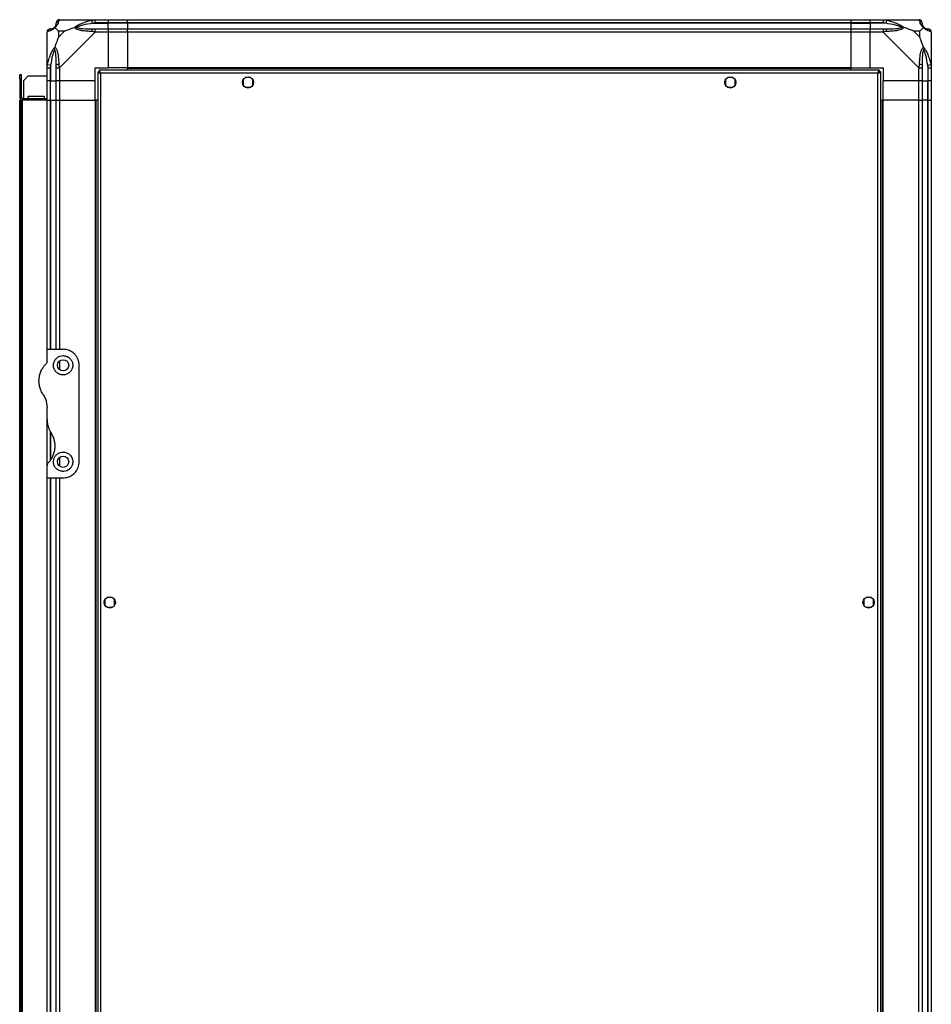
# Model space of a CAD drawing. Units: millimetres. Extents: x 181 to 6838, y 228 to 3729.
# Drawn here: x 3651 to 4218, y 2015 to 2628 of the extents above; entities that cross this region are included whole.
import ezdxf

# ---------------------------------------------------------------- set-up
doc = ezdxf.new("R2010")
doc.units = ezdxf.units.MM

msp = doc.modelspace()

# ---------------------------------------------------------------- linework, layer by layer
at = {"linetype": 'Continuous', "lineweight": 25}
for p, q in [((3675.68, 2627.67), (3697.87, 2627.67)), ((3697.87, 2627.67), (3705.93, 2627.67)), ((3705.93, 2627.67), (3705.93, 2625.67)), ((3705.93, 2627.67), (3717.93, 2627.67)), ((3717.93, 2627.67), (4167.93, 2627.67)), ((3717.93, 2625.67), (3717.93, 2627.67)), ((4167.93, 2627.67), (4167.93, 2625.67)), ((4167.93, 2627.67), (4179.93, 2627.67)), ((4179.93, 2627.67), (4187.98, 2627.67)), ((4179.93, 2625.67), (4179.93, 2627.67)), ((4187.98, 2627.67), (4210.18, 2627.67)), ((3696.15, 2625.42), (3695.76, 2627.34)), ((3696.15, 2625.42), (3705.93, 2625.42)), ((3705.93, 2625.67), (3697.87, 2625.67)), ((3697.87, 2621.92), (3705.93, 2621.92)), ((3705.93, 2625.42), (3705.93, 2625.67)), ((3717.93, 2625.67), (3705.93, 2625.67)), ((3705.93, 2621.92), (3705.93, 2625.42)), ((3717.93, 2625.42), (3705.93, 2625.42)), ((3705.93, 2621.92), (3705.93, 2619.92)), ((3705.93, 2621.92), (3717.93, 2621.92)), ((4167.93, 2625.67), (3717.93, 2625.67)), ((3717.93, 2625.67), (3717.93, 2625.42)), ((4167.93, 2625.42), (3717.93, 2625.42)), ((3717.93, 2625.42), (3717.93, 2621.92)), ((3717.93, 2621.92), (4167.93, 2621.92)), ((3717.93, 2619.92), (3717.93, 2621.92)), ((4167.93, 2625.67), (4167.93, 2625.42)), ((4179.93, 2625.67), (4167.93, 2625.67)), ((4167.93, 2625.42), (4167.93, 2621.92)), ((4167.93, 2625.42), (4179.93, 2625.42)), ((4167.93, 2621.92), (4167.93, 2619.92)), ((4167.93, 2621.92), (4179.93, 2621.92)), ((4187.98, 2625.67), (4179.93, 2625.67)), ((4179.93, 2625.67), (4179.93, 2625.42)), ((4189.7, 2625.42), (4179.93, 2625.42)), ((4179.93, 2625.42), (4179.93, 2621.92)), ((4179.93, 2621.92), (4187.98, 2621.92)), ((4179.93, 2619.92), (4179.93, 2621.92)), ((4190.09, 2627.34), (4189.7, 2625.42)), ((3667.93, 2597.72), (3667.93, 2619.92)), ((3675.11, 2620.48), (3675.11, 2616.78)), ((3678.81, 2620.48), (3675.11, 2620.48)), ((3675.11, 2616.78), (3678.81, 2620.48)), ((3697.87, 2619.92), (3675.68, 2597.72)), ((3705.93, 2619.92), (3697.87, 2619.92)), ((3705.93, 2619.92), (3705.93, 2597.67)), ((3717.93, 2619.92), (3705.93, 2619.92)), ((4167.93, 2619.92), (3717.93, 2619.92)), ((3717.93, 2619.92), (3717.93, 2597.67)), ((4167.93, 2619.92), (4167.93, 2597.67)), ((4179.93, 2619.92), (4167.93, 2619.92)), ((4179.93, 2597.67), (4179.93, 2619.92)), ((4187.98, 2619.92), (4179.93, 2619.92)), ((4210.18, 2597.72), (4187.98, 2619.92)), ((4210.74, 2620.48), (4207.04, 2620.48)), ((4207.04, 2620.48), (4210.74, 2616.78)), ((4210.74, 2616.78), (4210.74, 2620.48)), ((4217.93, 2619.92), (4217.93, 2597.72)), ((3668.28, 2609.17), (3667.93, 2609.52)), ((3667.93, 2589.67), (3667.93, 2597.72)), ((3668.25, 2599.84), (3670.18, 2599.44)), ((3669.93, 2597.72), (3669.93, 2589.67)), ((3670.18, 2599.44), (3670.18, 2589.67)), ((3673.68, 2589.67), (3673.68, 2597.72)), ((3675.68, 2597.72), (3675.68, 2589.67)), ((3697.93, 2597.67), (3705.93, 2597.67)), ((3697.93, 2589.67), (3697.93, 2597.67)), ((3717.93, 2597.67), (3705.93, 2597.67)), ((4167.93, 2597.67), (3717.93, 2597.67)), ((3717.93, 2597.32), (3717.93, 2597.67)), ((4167.93, 2597.32), (3717.93, 2597.32)), ((3717.93, 2596.17), (3717.93, 2597.32)), ((4167.93, 2597.32), (4167.93, 2597.67)), ((4167.93, 2597.67), (4179.93, 2597.67)), ((4167.93, 2596.17), (4167.93, 2597.32)), ((4179.93, 2597.67), (4187.93, 2597.67)), ((4187.93, 2597.67), (4187.93, 2589.67)), ((4210.18, 2589.67), (4210.18, 2597.72)), ((4212.18, 2597.72), (4212.18, 2589.67)), ((4215.68, 2599.44), (4217.6, 2599.84)), ((4215.68, 2599.44), (4215.68, 2589.67)), ((4215.93, 2589.67), (4215.93, 2597.72)), ((4217.93, 2597.72), (4217.93, 2589.67)), ((3650.93, 2593.67), (3651.93, 2593.67)), ((3650.93, 2590.84), (3650.93, 2593.67)), ((3651.93, 2593.67), (3651.93, 2590.84)), ((3656.25, 2592.67), (3653.43, 2589.84)), ((3656.25, 2592.67), (3667.93, 2592.67)), ((3699.43, 2595.16), (3699.43, 1435.18)), ((3699.43, 2595.16), (3700.43, 2595.16)), ((3700.43, 2595.16), (3700.43, 2595.17)), ((3700.44, 2595.17), (3700.43, 2595.17)), ((4185.42, 2596.17), (3700.44, 2596.17)), ((3700.44, 2596.17), (3700.44, 2595.17)), ((3701.23, 2594.37), (3701.23, 1435.97)), ((4184.63, 2594.37), (3701.23, 2594.37)), ((3794.73, 2591.67), (3791.12, 2591.67)), ((4094.73, 2591.67), (4091.12, 2591.67)), ((4184.63, 1435.97), (4184.63, 2594.37)), ((4185.42, 2596.17), (4185.42, 2595.17)), ((4185.43, 2595.17), (4185.42, 2595.17)), ((4185.43, 2595.13), (4185.43, 2595.17)), ((4186.43, 2595.16), (4185.43, 2595.16)), ((4186.43, 1435.18), (4186.43, 2595.16)), ((3651.93, 2590.84), (3650.93, 2590.84)), ((3650.93, 2590.84), (3650.93, 2579.47)), ((3651.93, 2590.84), (3651.93, 2579.47)), ((3653.43, 2578.67), (3653.43, 2589.84)), ((3669.93, 2589.67), (3667.93, 2589.67)), ((3667.93, 2577.67), (3667.93, 2589.67)), ((3669.93, 2589.67), (3670.18, 2589.67)), ((3669.93, 2589.67), (3669.93, 2577.67)), ((3670.18, 2589.67), (3673.68, 2589.67)), ((3670.18, 2577.67), (3670.18, 2589.67)), ((3675.68, 2589.67), (3673.68, 2589.67)), ((3673.68, 2577.67), (3673.68, 2589.67)), ((3697.93, 2589.67), (3675.68, 2589.67)), ((3675.68, 2589.67), (3675.68, 2577.67)), ((3697.93, 2577.67), (3697.93, 2589.67)), ((3789.93, 2590.47), (3789.93, 2586.87)), ((3791.12, 2585.67), (3794.73, 2585.67)), ((3795.93, 2586.87), (3795.93, 2590.47)), ((4089.93, 2590.47), (4089.93, 2586.87)), ((4091.12, 2585.67), (4094.73, 2585.67)), ((4095.93, 2586.87), (4095.93, 2590.47)), ((4210.18, 2589.67), (4187.93, 2589.67)), ((4187.93, 2577.67), (4187.93, 2589.67)), ((4212.18, 2589.67), (4210.18, 2589.67)), ((4210.18, 2577.67), (4210.18, 2589.67)), ((4212.18, 2589.67), (4215.68, 2589.67)), ((4212.18, 2589.67), (4212.18, 2577.67)), ((4215.68, 2589.67), (4215.93, 2589.67)), ((4215.68, 2577.67), (4215.68, 2589.67)), ((4217.93, 2589.67), (4215.93, 2589.67)), ((4215.93, 2577.67), (4215.93, 2589.67)), ((4217.93, 2589.67), (4217.93, 2577.67)), ((3650.93, 2579.47), (3651.93, 2579.47)), ((3652.73, 2578.67), (3652.73, 2577.67)), ((3652.73, 2578.67), (3667.93, 2578.67)), ((3656.18, 2580.17), (3666.18, 2580.17)), ((3656.18, 2578.67), (3656.18, 2580.17)), ((3666.18, 2580.17), (3666.18, 2578.67)), ((3650.93, 1452.67), (3650.93, 2577.67)), ((3650.93, 2577.67), (3651.93, 2577.67)), ((3651.93, 1452.67), (3651.93, 2577.67)), ((3651.93, 2577.67), (3652.73, 2577.67)), ((3652.73, 1452.67), (3652.73, 2577.67)), ((3667.93, 2577.67), (3652.73, 2577.67)), ((3667.93, 2422.67), (3667.93, 2577.67)), ((3667.93, 2577.67), (3669.93, 2577.67)), ((3669.93, 2577.67), (3670.18, 2577.67)), ((3669.93, 2577.67), (3669.93, 2422.67)), ((3670.18, 2577.67), (3673.68, 2577.67)), ((3670.18, 2577.67), (3670.18, 2422.67)), ((3673.68, 2422.67), (3673.68, 2577.67)), ((3673.68, 2577.67), (3675.68, 2577.67)), ((3675.68, 2577.67), (3697.93, 2577.67)), ((3675.68, 2577.67), (3675.68, 2422.67)), ((3697.93, 2577.67), (3697.93, 1452.67)), ((3698.28, 2577.67), (3697.93, 2577.67)), ((3698.28, 2577.67), (3698.28, 1452.67)), ((3699.43, 2577.67), (3698.28, 2577.67)), ((4186.43, 2577.67), (4187.58, 2577.67)), ((4187.58, 1452.67), (4187.58, 2577.67)), ((4187.58, 2577.67), (4187.93, 2577.67)), ((4187.93, 1452.67), (4187.93, 2577.67)), ((4210.18, 2577.67), (4187.93, 2577.67)), ((4210.18, 1452.67), (4210.18, 2577.67)), ((4210.18, 2577.67), (4212.18, 2577.67)), ((4212.18, 2577.67), (4212.18, 1452.67)), ((4215.68, 2577.67), (4212.18, 2577.67)), ((4215.68, 1452.67), (4215.68, 2577.67)), ((4215.93, 2577.67), (4215.68, 2577.67)), ((4215.93, 1452.67), (4215.93, 2577.67)), ((4215.93, 2577.67), (4217.93, 2577.67)), ((4217.93, 2577.67), (4217.93, 1452.67)), ((3667.93, 2415.02), (3667.93, 2422.67)), ((3667.93, 2422.67), (3677.93, 2422.67)), ((3675.68, 2415.35), (3675.68, 2409.99)), ((3687.93, 2352.67), (3687.93, 2412.67)), ((3667.93, 2379.05), (3667.93, 2386.29)), ((3667.93, 2350.31), (3667.93, 2379.05)), ((3669.93, 2371.76), (3669.93, 2353.38)), ((3670.18, 2370.87), (3670.18, 2353.75)), ((3675.68, 2355.35), (3675.68, 2349.99)), ((3667.93, 2342.67), (3667.93, 2350.31)), ((3667.93, 2342.67), (3677.93, 2342.67)), ((3667.93, 1687.67), (3667.93, 2342.67)), ((3669.93, 2342.67), (3669.93, 1687.67)), ((3670.18, 2342.67), (3670.18, 1687.67)), ((3673.68, 1687.67), (3673.68, 2342.67)), ((3675.68, 2342.67), (3675.68, 1687.67)), ((3703.93, 2266.97), (3703.93, 2263.37)), ((3708.73, 2268.17), (3705.12, 2268.17)), ((3709.93, 2263.37), (3709.93, 2266.97)), ((4175.93, 2266.97), (4175.93, 2263.37)), ((4180.73, 2268.17), (4177.12, 2268.17)), ((4181.93, 2263.37), (4181.93, 2266.97)), ((3705.12, 2262.17), (3708.73, 2262.17)), ((4177.12, 2262.17), (4180.73, 2262.17))]:
    msp.add_line(p, q, dxfattribs=at)
for centre in [(3792.93, 2588.67), (4092.93, 2588.67), (3677.93, 2412.67), (3677.93, 2352.67), (3706.93, 2265.17), (4178.93, 2265.17)]:
    msp.add_circle(centre, 3.5, dxfattribs=at)
for centre, radius, start, end in [((3670.19, 2619.95), 1.97, 90.44352, 169.35802), ((3670.18, 2625.42), 3.5, 295.64021, 315.81328), ((3675.65, 2625.4), 1.97, 100.64198, 179.55648), ((3697.92, 2620.63), 2.19, 144.00252, 188.4412), ((4187.93, 2620.63), 2.19, 351.5588, 35.99748), ((4210.21, 2625.4), 1.97, 0.44352, 79.35802), ((4215.68, 2625.42), 3.5, 205.64021, 225.81328), ((4215.66, 2619.95), 1.97, 10.64198, 89.55648), ((3674.96, 2597.67), 2.19, 81.5588, 125.99748), ((4210.89, 2597.67), 2.19, 54.00252, 98.4412), ((3652.73, 2579.47), 1.8, 180, 270), ((3652.73, 2579.47), 0.8, 180, 270)]:
    msp.add_arc(centre, radius, start, end, dxfattribs=at)
for points in [[(3675.68, 2627.67), (3675.41, 2627.64), (3674.89, 2627.58), (3674.23, 2627.12), (3673.77, 2626.45), (3673.71, 2625.93), (3673.68, 2625.67)], [(3697.87, 2625.67), (3697.87, 2625.93), (3697.87, 2626.45), (3697.87, 2627.12), (3697.87, 2627.58), (3697.87, 2627.64), (3697.87, 2627.67)], [(4187.98, 2627.67), (4187.98, 2627.64), (4187.98, 2627.58), (4187.98, 2627.12), (4187.98, 2626.45), (4187.98, 2625.93), (4187.98, 2625.67)], [(4212.18, 2625.67), (4212.15, 2625.93), (4212.09, 2626.45), (4211.62, 2627.12), (4210.96, 2627.58), (4210.44, 2627.64), (4210.18, 2627.67)], [(3669.93, 2621.92), (3669.66, 2621.89), (3669.14, 2621.83), (3668.48, 2621.37), (3668.02, 2620.7), (3667.96, 2620.18), (3667.93, 2619.92)], [(3697.87, 2619.92), (3697.87, 2620.18), (3697.87, 2620.7), (3697.87, 2621.37), (3697.87, 2621.83), (3697.87, 2621.89), (3697.87, 2621.92)], [(4187.98, 2621.92), (4187.98, 2621.89), (4187.98, 2621.83), (4187.98, 2621.37), (4187.98, 2620.7), (4187.98, 2620.18), (4187.98, 2619.92)], [(3667.93, 2597.72), (3667.96, 2597.72), (3668.02, 2597.72), (3668.48, 2597.72), (3669.14, 2597.72), (3669.66, 2597.72), (3669.93, 2597.72)], [(3673.68, 2597.72), (3673.71, 2597.72), (3673.77, 2597.72), (3674.23, 2597.72), (3674.89, 2597.72), (3675.41, 2597.72), (3675.68, 2597.72)], [(4210.18, 2597.72), (4210.44, 2597.72), (4210.96, 2597.72), (4211.62, 2597.72), (4212.09, 2597.72), (4212.15, 2597.72), (4212.18, 2597.72)], [(4215.93, 2597.72), (4216.19, 2597.72), (4216.71, 2597.72), (4217.37, 2597.72), (4217.84, 2597.72), (4217.9, 2597.72), (4217.93, 2597.72)]]:
    msp.add_open_spline(points, degree=3, dxfattribs=at)
for points, knots in [([(3675.68, 2627.67), (3675.68, 2627.67), (3675.59, 2627.67), (3675.47, 2627.64), (3675.35, 2627.53), (3675.31, 2627.41), (3675.28, 2627.34)], [0, 0, 0, 0, 0.000027, 0.201648, 0.518771, 1, 1, 1, 1]), ([(3695.76, 2627.34), (3696.18, 2627.43), (3696.8, 2627.56), (3697.52, 2627.65), (3697.8, 2627.67), (3697.87, 2627.67), (3697.87, 2627.67)], [0, 0, 0, 0, 0.586096, 0.873989, 0.999973, 1, 1, 1, 1]), ([(4187.98, 2627.67), (4187.98, 2627.67), (4188.1, 2627.67), (4188.47, 2627.64), (4189.18, 2627.53), (4189.75, 2627.41), (4190.09, 2627.34)], [0, 0, 0, 0, 0.0000273, 0.2016485, 0.5187705, 1, 1, 1, 1]), ([(4210.57, 2627.34), (4210.54, 2627.43), (4210.49, 2627.56), (4210.35, 2627.65), (4210.23, 2627.67), (4210.18, 2627.67), (4210.18, 2627.67)], [0, 0, 0, 0, 0.586096, 0.873989, 0.999973, 1, 1, 1, 1]), ([(3672.82, 2622.78), (3672.81, 2622.77), (3672.57, 2622.47), (3672.1, 2622), (3671.17, 2621.28), (3670.13, 2620.78), (3669.04, 2620.49), (3668.52, 2620.37), (3668.25, 2620.31)], [0, 0, 0, 0, 0.0019093, 0.1071706, 0.2099533, 0.4718233, 0.7347452, 1, 1, 1, 1]), ([(3669.93, 2621.92), (3669.95, 2621.92), (3670, 2621.92), (3670.11, 2621.92), (3670.18, 2621.92)], [0, 0, 0, 0, 0.455576, 1, 1, 1, 1]), ([(3670.18, 2621.92), (3670.51, 2621.93), (3670.99, 2621.95), (3671.9, 2622.34), (3672.4, 2622.7), (3672.6, 2622.89), (3672.65, 2622.94)], [0, 0, 0, 0, 0.580922, 0.859818, 0.961592, 1, 1, 1, 1]), ([(3672.65, 2622.94), (3672.7, 2623), (3672.89, 2623.19), (3673.25, 2623.69), (3673.64, 2624.6), (3673.66, 2625.09), (3673.68, 2625.42)], [0, 0, 0, 0, 0.038408, 0.140182, 0.419078, 1, 1, 1, 1]), ([(3672.82, 2622.78), (3672.75, 2622.84), (3672.66, 2622.93), (3672.65, 2622.94), (3672.65, 2622.94), (3672.65, 2622.94)], [0, 0, 0, 0, 0.64777, 0.993601, 1, 1, 1, 1]), ([(3675.28, 2627.34), (3675.22, 2627.08), (3675.1, 2626.55), (3674.82, 2625.47), (3674.3, 2624.43), (3673.61, 2623.49), (3673.08, 2623.02), (3672.82, 2622.78)], [0, 0, 0, 0, 0.2631679, 0.5281931, 0.7900717, 0.8928578, 1, 1, 1, 1]), ([(3672.82, 2622.78), (3673.05, 2622.55), (3673.55, 2622.05), (3674.28, 2621.31), (3674.87, 2620.72), (3675.11, 2620.48)], [0, 0, 0, 0, 0.3361, 0.724938, 1, 1, 1, 1]), ([(3673.68, 2625.42), (3673.68, 2625.48), (3673.68, 2625.6), (3673.68, 2625.65), (3673.68, 2625.67)], [0, 0, 0, 0, 0.544424, 1, 1, 1, 1]), ([(3678.81, 2620.48), (3679.1, 2620.62), (3679.78, 2620.94), (3681.01, 2621.42), (3682.32, 2621.9), (3683.67, 2622.36), (3684.51, 2622.63), (3684.95, 2622.78)], [0, 0, 0, 0, 0.151099, 0.353323, 0.601543, 0.787206, 1, 1, 1, 1]), ([(3684.95, 2622.78), (3684.96, 2622.78), (3685.17, 2623.02), (3685.74, 2623.49), (3687.26, 2624.43), (3689.58, 2625.47), (3692.61, 2626.55), (3694.71, 2627.08), (3695.76, 2627.34)], [0, 0, 0, 0, 0.0019093, 0.1071706, 0.2099533, 0.4718233, 0.7347452, 1, 1, 1, 1]), ([(3684.95, 2622.78), (3685.21, 2622.84), (3685.61, 2622.93), (3686.03, 2622.94), (3686.17, 2622.94), (3686.18, 2622.94)], [0, 0, 0, 0, 0.64777, 0.993601, 1, 1, 1, 1]), ([(3695.76, 2620.31), (3694.71, 2620.37), (3692.62, 2620.49), (3689.59, 2620.78), (3687.28, 2621.29), (3685.71, 2621.99), (3685.21, 2622.51), (3684.95, 2622.78)], [0, 0, 0, 0, 0.2631679, 0.5281931, 0.7900717, 0.8928578, 1, 1, 1, 1]), ([(3696.15, 2625.42), (3694.16, 2625.09), (3691.21, 2624.6), (3688.02, 2623.69), (3686.69, 2623.19), (3686.29, 2623), (3686.18, 2622.94)], [0, 0, 0, 0, 0.580922, 0.859818, 0.961592, 1, 1, 1, 1]), ([(3686.18, 2622.94), (3686.29, 2622.89), (3686.69, 2622.7), (3688.02, 2622.34), (3691.21, 2621.95), (3694.16, 2621.93), (3696.15, 2621.92)], [0, 0, 0, 0, 0.038408, 0.140182, 0.419078, 1, 1, 1, 1]), ([(3697.87, 2625.67), (3697.61, 2625.65), (3697.03, 2625.6), (3696.46, 2625.48), (3696.15, 2625.42)], [0, 0, 0, 0, 0.455576, 1, 1, 1, 1]), ([(3696.15, 2621.92), (3696.46, 2621.92), (3697.03, 2621.92), (3697.61, 2621.92), (3697.87, 2621.92)], [0, 0, 0, 0, 0.544424, 1, 1, 1, 1]), ([(4189.7, 2625.42), (4189.39, 2625.48), (4188.82, 2625.6), (4188.24, 2625.65), (4187.98, 2625.67)], [0, 0, 0, 0, 0.544424, 1, 1, 1, 1]), ([(4187.98, 2621.92), (4188.24, 2621.92), (4188.82, 2621.92), (4189.39, 2621.92), (4189.7, 2621.92)], [0, 0, 0, 0, 0.455576, 1, 1, 1, 1]), ([(4199.67, 2622.94), (4199.56, 2623), (4199.16, 2623.19), (4197.83, 2623.69), (4194.64, 2624.6), (4191.69, 2625.09), (4189.7, 2625.42)], [0, 0, 0, 0, 0.038408, 0.140182, 0.419078, 1, 1, 1, 1]), ([(4189.7, 2621.92), (4191.69, 2621.93), (4194.64, 2621.95), (4197.83, 2622.34), (4199.16, 2622.7), (4199.56, 2622.89), (4199.67, 2622.94)], [0, 0, 0, 0, 0.580922, 0.859818, 0.961592, 1, 1, 1, 1]), ([(4190.09, 2627.34), (4191.14, 2627.08), (4193.23, 2626.55), (4196.27, 2625.47), (4198.57, 2624.43), (4200.14, 2623.49), (4200.64, 2623.02), (4200.9, 2622.78)], [0, 0, 0, 0, 0.263168, 0.528193, 0.790072, 0.892858, 1, 1, 1, 1]), ([(4200.9, 2622.78), (4200.89, 2622.77), (4200.68, 2622.47), (4200.11, 2622), (4198.59, 2621.28), (4196.27, 2620.78), (4193.24, 2620.49), (4191.15, 2620.37), (4190.09, 2620.31)], [0, 0, 0, 0, 0.001909, 0.107171, 0.209953, 0.471823, 0.734745, 1, 1, 1, 1]), ([(4200.9, 2622.78), (4200.64, 2622.84), (4200.24, 2622.93), (4199.82, 2622.94), (4199.68, 2622.94), (4199.67, 2622.94)], [0, 0, 0, 0, 0.6477704, 0.9936005, 1, 1, 1, 1]), ([(4207.04, 2620.48), (4206.75, 2620.62), (4206.07, 2620.94), (4204.85, 2621.42), (4203.53, 2621.9), (4202.18, 2622.36), (4201.34, 2622.63), (4200.9, 2622.78)], [0, 0, 0, 0, 0.151099, 0.353323, 0.601543, 0.787206, 1, 1, 1, 1]), ([(4213.04, 2622.78), (4213.03, 2622.78), (4212.73, 2623.02), (4212.26, 2623.49), (4211.54, 2624.43), (4211.04, 2625.47), (4210.75, 2626.55), (4210.63, 2627.08), (4210.57, 2627.34)], [0, 0, 0, 0, 0.001909, 0.107171, 0.209953, 0.471823, 0.734745, 1, 1, 1, 1]), ([(4210.74, 2620.48), (4210.88, 2620.62), (4211.2, 2620.94), (4211.68, 2621.42), (4212.15, 2621.9), (4212.62, 2622.36), (4212.89, 2622.63), (4213.04, 2622.78)], [0, 0, 0, 0, 0.151099, 0.353323, 0.601543, 0.787206, 1, 1, 1, 1]), ([(4212.18, 2625.67), (4212.18, 2625.65), (4212.18, 2625.6), (4212.18, 2625.48), (4212.18, 2625.42)], [0, 0, 0, 0, 0.455576, 1, 1, 1, 1]), ([(4212.18, 2625.42), (4212.19, 2625.09), (4212.21, 2624.6), (4212.6, 2623.69), (4212.96, 2623.19), (4213.15, 2623), (4213.2, 2622.94)], [0, 0, 0, 0, 0.580922, 0.859818, 0.961592, 1, 1, 1, 1]), ([(4213.2, 2622.94), (4213.2, 2622.94), (4213.2, 2622.94), (4213.19, 2622.93), (4213.1, 2622.84), (4213.04, 2622.78)], [0, 0, 0, 0, 0.006399, 0.35223, 1, 1, 1, 1]), ([(4217.6, 2620.31), (4217.33, 2620.37), (4216.81, 2620.49), (4215.73, 2620.78), (4214.68, 2621.29), (4213.75, 2621.99), (4213.28, 2622.51), (4213.04, 2622.78)], [0, 0, 0, 0, 0.263168, 0.528193, 0.790072, 0.892858, 1, 1, 1, 1]), ([(4213.2, 2622.94), (4213.25, 2622.89), (4213.45, 2622.7), (4213.95, 2622.34), (4214.86, 2621.95), (4215.35, 2621.93), (4215.68, 2621.92)], [0, 0, 0, 0, 0.038408, 0.140182, 0.419078, 1, 1, 1, 1]), ([(4215.68, 2621.92), (4215.74, 2621.92), (4215.85, 2621.92), (4215.9, 2621.92), (4215.93, 2621.92)], [0, 0, 0, 0, 0.544424, 1, 1, 1, 1]), ([(4217.89, 2620.1), (4217.86, 2620.3), (4217.81, 2620.76), (4217.37, 2621.36), (4216.71, 2621.83), (4216.19, 2621.89), (4215.93, 2621.92)], [0, 0, 0, 0, 0.202616, 0.468411, 0.734205, 1, 1, 1, 1]), ([(3668.25, 2620.31), (3668.17, 2620.28), (3668.04, 2620.23), (3667.94, 2620.09), (3667.93, 2619.97), (3667.93, 2619.92), (3667.93, 2619.92)], [0, 0, 0, 0, 0.586096, 0.873989, 0.999973, 1, 1, 1, 1]), ([(3675.11, 2616.78), (3674.97, 2616.49), (3674.65, 2615.81), (3674.17, 2614.59), (3673.7, 2613.28), (3673.23, 2611.93), (3672.96, 2611.09), (3672.82, 2610.64)], [0, 0, 0, 0, 0.151099, 0.353323, 0.601543, 0.787206, 1, 1, 1, 1]), ([(3697.87, 2619.92), (3697.87, 2619.92), (3697.75, 2620), (3697.38, 2620.13), (3696.67, 2620.24), (3696.1, 2620.28), (3695.76, 2620.31)], [0, 0, 0, 0, 0.0000273, 0.2016485, 0.5187705, 1, 1, 1, 1]), ([(4190.09, 2620.31), (4189.68, 2620.28), (4189.05, 2620.23), (4188.33, 2620.09), (4188.05, 2619.97), (4187.98, 2619.92), (4187.98, 2619.92)], [0, 0, 0, 0, 0.586096, 0.873989, 0.999973, 1, 1, 1, 1]), ([(4213.04, 2610.64), (4212.8, 2611.35), (4212.3, 2612.87), (4211.57, 2614.95), (4210.98, 2616.25), (4210.74, 2616.78)], [0, 0, 0, 0, 0.3361, 0.724938, 1, 1, 1, 1]), ([(4217.93, 2619.92), (4217.93, 2619.92), (4217.93, 2620), (4217.89, 2620.13), (4217.79, 2620.24), (4217.67, 2620.28), (4217.6, 2620.31)], [0, 0, 0, 0, 0.000027, 0.201648, 0.518771, 1, 1, 1, 1]), ([(3668.25, 2599.84), (3668.52, 2600.88), (3669.04, 2602.97), (3670.12, 2606.01), (3671.17, 2608.32), (3672.1, 2609.88), (3672.58, 2610.38), (3672.82, 2610.64)], [0, 0, 0, 0, 0.2631679, 0.5281931, 0.7900717, 0.8928578, 1, 1, 1, 1]), ([(3672.65, 2609.42), (3672.6, 2609.31), (3672.4, 2608.9), (3671.9, 2607.58), (3670.99, 2604.38), (3670.51, 2601.43), (3670.18, 2599.44)], [0, 0, 0, 0, 0.038408, 0.140182, 0.419078, 1, 1, 1, 1]), ([(3672.65, 2609.42), (3672.65, 2609.42), (3672.65, 2609.57), (3672.66, 2609.99), (3672.75, 2610.38), (3672.82, 2610.64)], [0, 0, 0, 0, 0.006399, 0.35223, 1, 1, 1, 1]), ([(3673.68, 2599.44), (3673.66, 2601.43), (3673.64, 2604.38), (3673.25, 2607.58), (3672.89, 2608.9), (3672.7, 2609.31), (3672.65, 2609.42)], [0, 0, 0, 0, 0.580922, 0.859818, 0.961592, 1, 1, 1, 1]), ([(3672.82, 2610.64), (3672.82, 2610.64), (3673.12, 2610.42), (3673.6, 2609.86), (3674.31, 2608.33), (3674.81, 2606.01), (3675.1, 2602.98), (3675.22, 2600.89), (3675.28, 2599.84)], [0, 0, 0, 0, 0.001909, 0.107171, 0.209953, 0.471823, 0.734745, 1, 1, 1, 1]), ([(4210.57, 2599.84), (4210.63, 2600.88), (4210.75, 2602.97), (4211.03, 2606.01), (4211.55, 2608.32), (4212.24, 2609.88), (4212.77, 2610.38), (4213.04, 2610.64)], [0, 0, 0, 0, 0.2631679, 0.5281931, 0.7900717, 0.8928578, 1, 1, 1, 1]), ([(4213.2, 2609.42), (4213.15, 2609.31), (4212.96, 2608.9), (4212.6, 2607.58), (4212.21, 2604.38), (4212.19, 2601.43), (4212.18, 2599.44)], [0, 0, 0, 0, 0.038408, 0.140182, 0.419078, 1, 1, 1, 1]), ([(4213.04, 2610.64), (4213.04, 2610.64), (4213.28, 2610.42), (4213.75, 2609.86), (4214.68, 2608.33), (4215.72, 2606.01), (4216.81, 2602.98), (4217.33, 2600.89), (4217.6, 2599.84)], [0, 0, 0, 0, 0.001909, 0.107171, 0.209953, 0.471823, 0.734745, 1, 1, 1, 1]), ([(4213.04, 2610.64), (4213.1, 2610.38), (4213.19, 2609.99), (4213.2, 2609.57), (4213.2, 2609.42), (4213.2, 2609.42)], [0, 0, 0, 0, 0.64777, 0.993601, 1, 1, 1, 1]), ([(4215.68, 2599.44), (4215.35, 2601.43), (4214.86, 2604.38), (4213.95, 2607.58), (4213.45, 2608.9), (4213.25, 2609.31), (4213.2, 2609.42)], [0, 0, 0, 0, 0.580922, 0.859818, 0.961592, 1, 1, 1, 1]), ([(3668.2, 2607.51), (3668.17, 2607.53), (3668.08, 2607.57), (3667.98, 2607.62), (3667.93, 2607.65)], [0, 0, 0, 0, 0.3671927, 1, 1, 1, 1]), ([(4217.65, 2607.71), (4217.68, 2607.74), (4217.78, 2607.82), (4217.87, 2607.9), (4217.93, 2607.95)], [0, 0, 0, 0, 0.3671927, 1, 1, 1, 1]), ([(3667.93, 2597.72), (3667.93, 2597.72), (3667.93, 2597.84), (3667.96, 2598.21), (3668.06, 2598.92), (3668.18, 2599.49), (3668.25, 2599.84)], [0, 0, 0, 0, 0.000027, 0.201648, 0.518771, 1, 1, 1, 1]), ([(3670.18, 2599.44), (3670.11, 2599.13), (3670, 2598.56), (3669.95, 2597.98), (3669.93, 2597.72)], [0, 0, 0, 0, 0.544424, 1, 1, 1, 1]), ([(3673.68, 2597.72), (3673.68, 2597.98), (3673.68, 2598.56), (3673.68, 2599.13), (3673.68, 2599.44)], [0, 0, 0, 0, 0.455576, 1, 1, 1, 1]), ([(3675.28, 2599.84), (3675.32, 2599.42), (3675.36, 2598.79), (3675.5, 2598.08), (3675.62, 2597.79), (3675.68, 2597.72), (3675.68, 2597.72)], [0, 0, 0, 0, 0.586096, 0.873989, 0.999973, 1, 1, 1, 1]), ([(4210.18, 2597.72), (4210.18, 2597.72), (4210.26, 2597.84), (4210.38, 2598.21), (4210.5, 2598.92), (4210.54, 2599.49), (4210.57, 2599.84)], [0, 0, 0, 0, 0.000027, 0.201648, 0.518771, 1, 1, 1, 1]), ([(4212.18, 2599.44), (4212.18, 2599.13), (4212.18, 2598.56), (4212.18, 2597.98), (4212.18, 2597.72)], [0, 0, 0, 0, 0.544424, 1, 1, 1, 1]), ([(4215.93, 2597.72), (4215.9, 2597.98), (4215.85, 2598.56), (4215.74, 2599.13), (4215.68, 2599.44)], [0, 0, 0, 0, 0.455576, 1, 1, 1, 1]), ([(4217.6, 2599.84), (4217.68, 2599.42), (4217.81, 2598.79), (4217.91, 2598.08), (4217.93, 2597.79), (4217.93, 2597.72), (4217.93, 2597.72)], [0, 0, 0, 0, 0.586096, 0.873989, 0.999973, 1, 1, 1, 1]), ([(3699.43, 2595.16), (3699.45, 2595.1), (3699.49, 2594.98), (3699.82, 2594.81), (3700.31, 2594.63), (3700.81, 2594.48), (3701.12, 2594.4), (3701.23, 2594.37)], [0, 0, 0, 0, 0.2229469, 0.4459165, 0.6688862, 0.8918557, 1, 1, 1, 1]), ([(3700.43, 2595.16), (3700.44, 2595.09), (3700.47, 2594.95), (3700.67, 2594.74), (3700.94, 2594.55), (3701.13, 2594.43), (3701.23, 2594.37)], [0, 0, 0, 0, 0.275348, 0.529406, 0.783407, 1, 1, 1, 1]), ([(3701.23, 2594.37), (3701.17, 2594.58), (3701.05, 2595), (3700.87, 2595.55), (3700.7, 2595.96), (3700.55, 2596.15), (3700.46, 2596.16), (3700.44, 2596.17)], [0, 0, 0, 0, 0.2229469, 0.4459165, 0.6688862, 0.8918557, 1, 1, 1, 1]), ([(3701.23, 2594.37), (3701.15, 2594.48), (3701.01, 2594.71), (3700.81, 2594.97), (3700.62, 2595.14), (3700.49, 2595.16), (3700.44, 2595.17)], [0, 0, 0, 0, 0.275348, 0.529406, 0.783407, 1, 1, 1, 1]), ([(4185.42, 2596.17), (4185.36, 2596.15), (4185.24, 2596.1), (4185.06, 2595.77), (4184.89, 2595.28), (4184.74, 2594.78), (4184.65, 2594.47), (4184.63, 2594.37)], [0, 0, 0, 0, 0.222947, 0.445916, 0.668886, 0.891856, 1, 1, 1, 1]), ([(4185.42, 2595.17), (4185.34, 2595.15), (4185.2, 2595.13), (4185, 2594.92), (4184.81, 2594.66), (4184.68, 2594.46), (4184.63, 2594.37)], [0, 0, 0, 0, 0.275348, 0.529406, 0.783407, 1, 1, 1, 1]), ([(4184.63, 2594.37), (4184.84, 2594.43), (4185.26, 2594.54), (4185.81, 2594.72), (4186.22, 2594.9), (4186.4, 2595.04), (4186.42, 2595.13), (4186.43, 2595.16)], [0, 0, 0, 0, 0.2229469, 0.4459165, 0.6688862, 0.8918557, 1, 1, 1, 1]), ([(4184.63, 2594.37), (4184.74, 2594.44), (4184.96, 2594.58), (4185.23, 2594.79), (4185.4, 2594.98), (4185.42, 2595.1), (4185.43, 2595.16)], [0, 0, 0, 0, 0.2753481, 0.5294063, 0.7834073, 1, 1, 1, 1]), ([(3687.93, 2412.67), (3687.89, 2413.29), (3687.82, 2414.56), (3687.27, 2416.37), (3686.42, 2418.06), (3684.98, 2419.91), (3682.83, 2421.56), (3680.2, 2422.54), (3678.57, 2422.63), (3677.93, 2422.67)], [0, 0, 0, 0, 0.123786, 0.251202, 0.374962, 0.502367, 0.711143, 0.886602, 1, 1, 1, 1]), ([(3665.44, 2394.56), (3665.22, 2394.9), (3664.56, 2395.95), (3663.73, 2397.85), (3663.09, 2400.26), (3662.86, 2402.72), (3663.03, 2405.21), (3663.61, 2407.66), (3664.57, 2409.91), (3665.8, 2411.93), (3666.83, 2413.05), (3667.34, 2413.61)], [0, 0, 0, 0, 0.0565594, 0.1732726, 0.2900055, 0.4083545, 0.5267359, 0.6514268, 0.7761419, 0.8880772, 1, 1, 1, 1]), ([(3667.93, 2415.02), (3667.9, 2414.77), (3667.86, 2414.26), (3667.52, 2413.83), (3667.34, 2413.61)], [0, 0, 0, 0, 0.48603, 1, 1, 1, 1]), ([(3677.93, 2418.67), (3677.32, 2418.61), (3676.12, 2418.51), (3674.49, 2417.69), (3673.13, 2416.44), (3672.15, 2414.69), (3671.79, 2412.56), (3672.24, 2410.33), (3673.49, 2408.42), (3675.28, 2407.15), (3677.27, 2406.6), (3679.24, 2406.71), (3681.03, 2407.42), (3682.51, 2408.64), (3683.55, 2410.29), (3684.03, 2412.26), (3683.81, 2414.39), (3682.81, 2416.4), (3681.2, 2417.84), (3679.45, 2418.56), (3678.38, 2418.64), (3677.93, 2418.67)], [0, 0, 0, 0, 0.045379, 0.09064, 0.138874, 0.194045, 0.255447, 0.318864, 0.379116, 0.433999, 0.484486, 0.532569, 0.580068, 0.62856, 0.679547, 0.734412, 0.793926, 0.857016, 0.919261, 0.965817, 1, 1, 1, 1]), ([(3665.44, 2394.56), (3665.86, 2393.85), (3666.71, 2392.42), (3667.68, 2389.64), (3667.83, 2387.54), (3667.93, 2386.29)], [0, 0, 0, 0, 0.282876, 0.57376, 1, 1, 1, 1]), ([(3667.93, 2379.05), (3667.97, 2378.22), (3668.05, 2376.54), (3668.78, 2373.68), (3669.8, 2371.86), (3670.41, 2370.78)], [0, 0, 0, 0, 0.282553, 0.573502, 1, 1, 1, 1]), ([(3668.51, 2351.72), (3669.03, 2352.3), (3670.08, 2353.45), (3671.35, 2355.54), (3672.33, 2357.94), (3672.9, 2360.62), (3672.98, 2363.39), (3672.56, 2366.06), (3671.72, 2368.57), (3670.85, 2370.04), (3670.41, 2370.78)], [0, 0, 0, 0, 0.114123, 0.228259, 0.361978, 0.495664, 0.628477, 0.761239, 0.880628, 1, 1, 1, 1]), ([(3677.93, 2358.67), (3677.29, 2358.61), (3676, 2358.49), (3674.29, 2357.56), (3672.94, 2356.19), (3672.07, 2354.41), (3671.81, 2352.37), (3672.29, 2350.25), (3673.54, 2348.36), (3675.4, 2347.08), (3677.46, 2346.58), (3679.35, 2346.75), (3680.99, 2347.41), (3682.41, 2348.54), (3683.5, 2350.16), (3684.04, 2352.21), (3683.81, 2354.46), (3682.74, 2356.49), (3681.06, 2357.93), (3679.35, 2358.59), (3678.3, 2358.65), (3677.93, 2358.67)], [0, 0, 0, 0, 0.048118, 0.096199, 0.145356, 0.197506, 0.253905, 0.314883, 0.37837, 0.438857, 0.490937, 0.535785, 0.57916, 0.626049, 0.679408, 0.739512, 0.802959, 0.86438, 0.920619, 0.972039, 1, 1, 1, 1]), ([(3677.93, 2342.67), (3678.91, 2342.75), (3680.86, 2342.92), (3683.51, 2344.22), (3685.78, 2346.21), (3687.15, 2348.54), (3687.82, 2350.79), (3687.89, 2352.04), (3687.93, 2352.67)], [0, 0, 0, 0, 0.1728807, 0.3451586, 0.5319772, 0.752754, 0.8746769, 1, 1, 1, 1]), ([(3668.51, 2351.72), (3668.36, 2351.54), (3668.06, 2351.16), (3667.93, 2350.65), (3667.93, 2350.37), (3667.93, 2350.31)], [0, 0, 0, 0, 0.447073, 0.892802, 1, 1, 1, 1])]:
    msp.add_open_spline(points, degree=3, knots=knots, dxfattribs=at)

doc.saveas('drawing.dxf')
